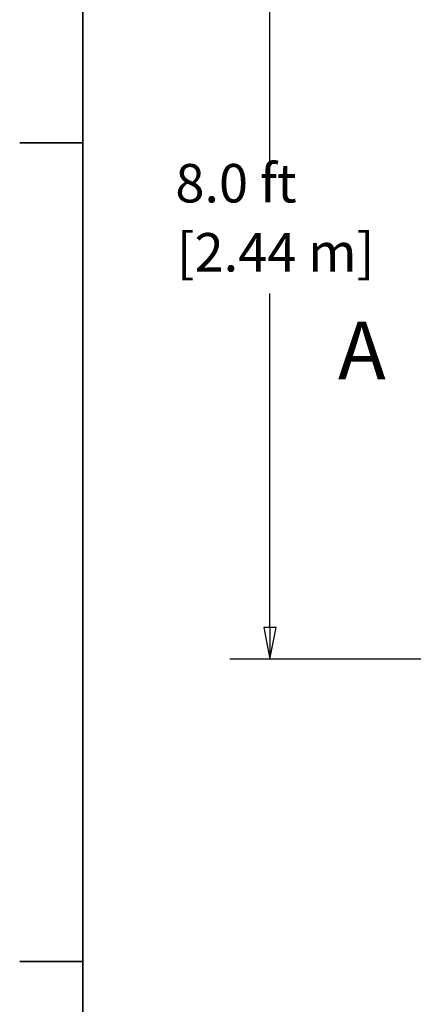
# Model space of a CAD drawing. Units: inches. Extents: x -342 to 588, y 7 to 751.
# Drawn here: x 7 to 50, y 188 to 295 of the extents above; entities that cross this region are included whole.
import ezdxf

# ---------------------------------------------------------------- set-up
doc = ezdxf.new("R2010")
doc.units = ezdxf.units.IN
doc.header["$LTSCALE"] = 35
doc.header["$MEASUREMENT"] = 0
doc.linetypes.add('DOUBLE_DASH_CHAIN', pattern=[1.2403, 0.6614, -0.0827, 0.1654, -0.0827, 0.1654, -0.0827])
for name, color, linetype, lineweight in [('Border (Hydro)', 7, 'Continuous', 35), ('Dimension (Hydro)', 7, 'Continuous', 25), ('Section Line (Hydro)', 7, 'DOUBLE_DASH_CHAIN', 50)]:
    doc.layers.add(name, color=color, linetype=linetype, lineweight=lineweight)
doc.styles.add('Label Text (Hydro)', font='arial.ttf')
doc.styles.add('Note Text (Hydro)', font='arial.ttf')

# ---------------------------------------------------------------- blocks, each defined once
blk = doc.blocks.new('Borders Hydro')
at = {"layer": 'Border (Hydro)'}
for p, q in [((0.3937, 0.3937), (0.3937, 10.6063)), ((0.3937, 8.0531), (0.1969, 8.0531)), ((0.3937, 5.5), (0.1969, 5.5))]:
    blk.add_line(p, q, dxfattribs=at)
blk = doc.blocks.new('2dTransSection1')
at = {"layer": 'Section Line (Hydro)', "insert": (1.191, 7.2598), "char_height": 0.18, "attachment_point": 7, "style": 'Label Text (Hydro)'}
blk.add_mtext('A', dxfattribs=at)

msp = doc.modelspace()

# ---------------------------------------------------------------- linework, layer by layer
at = {"layer": 'Dimension (Hydro)'}
for p, q in [((34.25, 279.49), (34.25, 318.06)), ((34.25, 228.95), (34.25, 265.41)), ((33.57, 228.95), (34.25, 225.5)), ((34.94, 228.95), (33.57, 228.95)), ((34.25, 228.95), (34.25, 225.5)), ((34.25, 225.5), (34.94, 228.95)), ((59.1, 225.5), (29.88, 225.5))]:
    msp.add_line(p, q, dxfattribs=at)
at = {"layer": 'Dimension (Hydro)', "flags": 128}
msp.add_lwpolyline([(33.57, 228.95), (34.25, 225.5), (34.94, 228.95), (33.57, 228.95)], dxfattribs=at)
at = {"layer": 'Dimension (Hydro)'}
msp.add_solid([(33.57, 228.95), (34.25, 225.5), (34.94, 228.95), (33.57, 228.95)], dxfattribs=at)

# ---------------------------------------------------------------- block references
at = {"xscale": 35, "yscale": 35, "zscale": 35}
msp.add_blockref('Borders Hydro', (0, 0), dxfattribs=at)
at = {"layer": 'Section Line (Hydro)', "xscale": 35, "yscale": 35, "zscale": 35}
msp.add_blockref('2dTransSection1', (0, 0), dxfattribs=at)

# ---------------------------------------------------------------- texts
at = {"layer": 'Dimension (Hydro)', "char_height": 4.2, "attachment_point": 7, "style": 'Note Text (Hydro)'}
for s, insert in [('8.0 ft', (23.91, 274.05)), ('[2.44 m]', (24.07, 266.51))]:
    msp.add_mtext(s, dxfattribs=dict(at, insert=insert))

doc.saveas('drawing.dxf')
